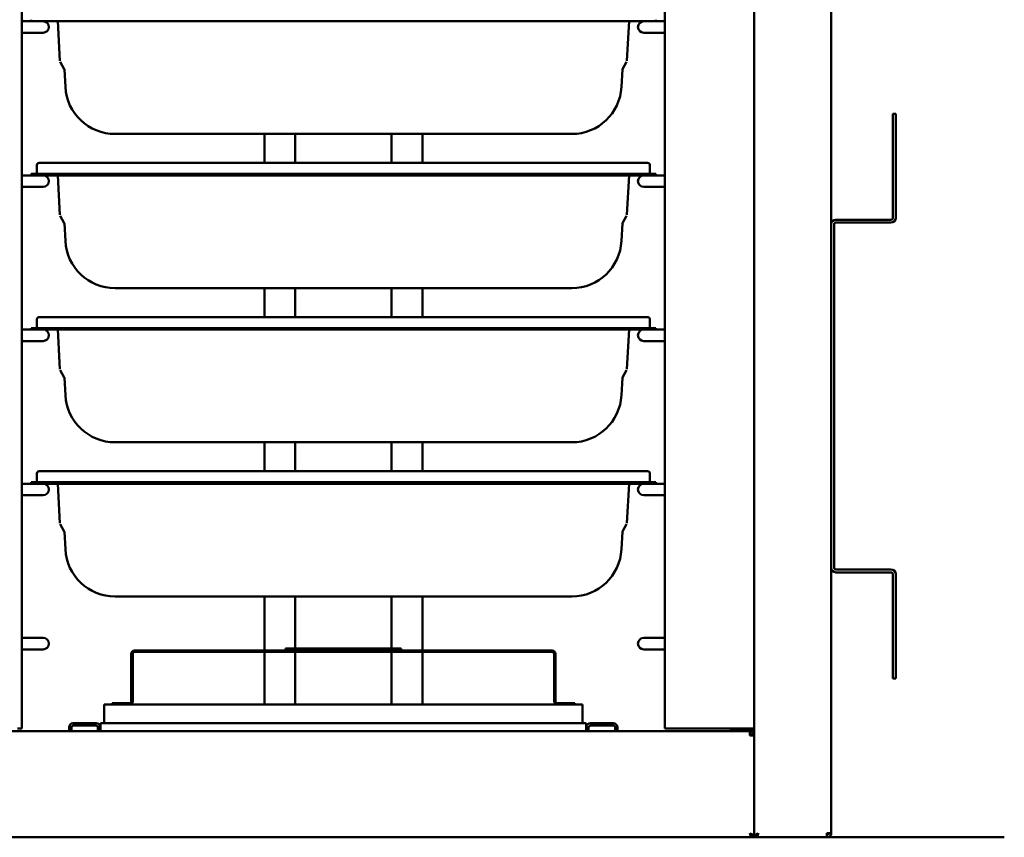
# Model space of a CAD drawing. Units: millimetres. Extents: x 59 to 5309, y 91 to 3727.
# Drawn here: x 484 to 995, y 1334 to 1758 of the extents above; entities that cross this region are included whole.
import ezdxf

# ---------------------------------------------------------------- set-up
doc = ezdxf.new("R2010")
doc.units = ezdxf.units.MM
doc.header["$LTSCALE"] = 18.181818
doc.layers.add('Dimension (ISO)', color=7, linetype='Continuous', lineweight=25)
doc.layers.add('Visible (ISO)', color=7, linetype='Continuous', lineweight=50)
doc.styles.add('Note Text (ISO)', font='tahoma.ttf')
doc.dimstyles.new('Default (ISO)', dxfattribs={"dimscale": 18.181818, "dimtxt": 2.5, "dimasz": 2.5, "dimexe": 1, "dimexo": 2, "dimgap": 0.762, "dimtad": 1, "dimtoh": 1, "dimdec": 1, "dimrnd": 1e-08, "dimzin": 0, "dimdsep": 46, "dimtxsty": 'Note Text (ISO)', "dimcen": 0.09, "dimdle": 10, "dimclrd": 256, "dimclre": 256, "dimclrt": 256, "dimadec": 1, "dimazin": 0, "dimtfac": 1.40208, "dimtmove": 0, "dimatfit": 3, "dimfxl": 1, "dimtolj": 1, "dimtzin": 0, "dimlwd": -1, "dimlwe": -1, "dimarcsym": 0})

# ---------------------------------------------------------------- blocks, each defined once
blk = doc.blocks.new('*D12')
at = {"layer": 'Defpoints', "color": 0, "transparency": 16777216}
for p in [(485.14, 1837.16), (342.23, 1757.16), (485.14, 1757.16)]:
    blk.add_point(p, dxfattribs=at)
at = {"layer": 'Dimension (ISO)', "transparency": 16777216}
for p, q in [((342.23, 1882.61), (342.23, 1928.07)), ((448.77, 1837.16), (324.05, 1837.16)), ((342.23, 1837.16), (342.23, 1757.16)), ((448.77, 1757.16), (324.05, 1757.16)), ((342.23, 1711.7), (342.23, 1666.25))]:
    blk.add_line(p, q, dxfattribs=at)
for points in [[(334.65, 1882.61), (349.8, 1882.61), (342.23, 1837.16)], [(334.65, 1711.7), (349.8, 1711.7), (342.23, 1757.16)]]:
    blk.add_solid(points, dxfattribs=at)
at = {"layer": 'Dimension (ISO)', "transparency": 16777216, "insert": (281.12, 1618.2), "char_height": 45.4545, "attachment_point": 1, "rotation": 90, "style": 'Note Text (ISO)'}
blk.add_mtext('\\A1;\\fTahoma|b0|i0;\\H45.1910;80mm PITCH', dxfattribs=at)

msp = doc.modelspace()

# ---------------------------------------------------------------- linework, layer by layer
at = {"layer": 'Visible (ISO)'}
for p, q in [((864.94, 1333.66), (864.94, 2446.66)), ((904.94, 1335.86), (904.94, 2446.66)), ((485.14, 2416.16), (485.14, 1390.16)), ((818.74, 1390.16), (818.74, 2416.16)), ((489.94, 1757.16), (485.14, 1757.16)), ((489.94, 1757.96), (489.94, 1757.16)), ((499.94, 1757.16), (489.94, 1757.16)), ((803.94, 1757.16), (499.94, 1757.16)), ((503.78, 1757.16), (504.85, 1736.65)), ((799.02, 1736.65), (800.1, 1757.16)), ((813.94, 1757.16), (803.94, 1757.16)), ((813.94, 1757.16), (813.94, 1757.96)), ((818.74, 1757.16), (813.94, 1757.16)), ((491.14, 1751.16), (485.14, 1751.16)), ((491.14, 1751.16), (496.14, 1751.16)), ((807.74, 1751.16), (812.74, 1751.16)), ((818.74, 1751.16), (812.74, 1751.16)), ((505.01, 1736.11), (507.19, 1732.34)), ((507.24, 1732.16), (507.72, 1723.11)), ((796.64, 1732.16), (796.16, 1723.11)), ((798.86, 1736.11), (796.69, 1732.34)), ((936.94, 1692.16), (936.94, 1709.16)), ((938.44, 1709.16), (936.94, 1709.16)), ((938.44, 1709.16), (938.44, 1692.16)), ((533.48, 1698.66), (555.6, 1698.66)), ((555.6, 1698.66), (748.28, 1698.66)), ((610.94, 1698.66), (610.94, 1683.66)), ((626.94, 1683.66), (626.94, 1698.66)), ((676.94, 1683.66), (676.94, 1698.66)), ((692.94, 1698.66), (692.94, 1683.66)), ((748.28, 1698.66), (770.4, 1698.66)), ((936.94, 1692.16), (936.94, 1655.16)), ((938.44, 1692.16), (938.44, 1655.16)), ((492.94, 1682.46), (492.94, 1678.36)), ((494.14, 1683.66), (499.94, 1683.66)), ((803.94, 1683.66), (499.94, 1683.66)), ((803.94, 1683.66), (809.74, 1683.66)), ((810.94, 1682.46), (810.94, 1678.36)), ((489.94, 1677.16), (485.14, 1677.16)), ((489.94, 1677.96), (499.94, 1677.96)), ((489.94, 1677.96), (489.94, 1677.16)), ((499.94, 1677.16), (489.94, 1677.16)), ((803.94, 1677.96), (499.94, 1677.96)), ((803.94, 1677.16), (499.94, 1677.16)), ((503.78, 1677.16), (504.85, 1656.65)), ((799.02, 1656.65), (800.1, 1677.16)), ((803.94, 1677.96), (813.94, 1677.96)), ((813.94, 1677.16), (803.94, 1677.16)), ((813.94, 1677.16), (813.94, 1677.96)), ((818.74, 1677.16), (813.94, 1677.16)), ((491.14, 1671.16), (485.14, 1671.16)), ((491.14, 1671.16), (496.14, 1671.16)), ((807.74, 1671.16), (812.74, 1671.16)), ((818.74, 1671.16), (812.74, 1671.16)), ((505.01, 1656.11), (507.19, 1652.34)), ((798.86, 1656.11), (796.69, 1652.34)), ((507.24, 1652.16), (507.72, 1643.11)), ((796.64, 1652.16), (796.16, 1643.11)), ((906.44, 1651.66), (906.44, 1473.66)), ((935.94, 1654.16), (907.44, 1654.16)), ((935.94, 1652.66), (907.44, 1652.66)), ((533.48, 1618.66), (555.6, 1618.66)), ((555.6, 1618.66), (748.28, 1618.66)), ((610.94, 1618.66), (610.94, 1603.66)), ((626.94, 1603.66), (626.94, 1618.66)), ((676.94, 1603.66), (676.94, 1618.66)), ((692.94, 1618.66), (692.94, 1603.66)), ((748.28, 1618.66), (770.4, 1618.66)), ((494.14, 1603.66), (499.94, 1603.66)), ((803.94, 1603.66), (499.94, 1603.66)), ((803.94, 1603.66), (809.74, 1603.66)), ((492.94, 1602.46), (492.94, 1598.36)), ((810.94, 1602.46), (810.94, 1598.36)), ((489.94, 1597.16), (485.14, 1597.16)), ((489.94, 1597.96), (499.94, 1597.96)), ((489.94, 1597.96), (489.94, 1597.16)), ((499.94, 1597.16), (489.94, 1597.16)), ((803.94, 1597.96), (499.94, 1597.96)), ((803.94, 1597.16), (499.94, 1597.16)), ((503.78, 1597.16), (504.85, 1576.65)), ((799.02, 1576.65), (800.1, 1597.16)), ((803.94, 1597.96), (813.94, 1597.96)), ((813.94, 1597.16), (803.94, 1597.16)), ((813.94, 1597.16), (813.94, 1597.96)), ((818.74, 1597.16), (813.94, 1597.16)), ((491.14, 1591.16), (485.14, 1591.16)), ((491.14, 1591.16), (496.14, 1591.16)), ((807.74, 1591.16), (812.74, 1591.16)), ((818.74, 1591.16), (812.74, 1591.16)), ((505.01, 1576.11), (507.19, 1572.34)), ((798.86, 1576.11), (796.69, 1572.34)), ((507.24, 1572.16), (507.72, 1563.11)), ((796.64, 1572.16), (796.16, 1563.11)), ((533.48, 1538.66), (555.6, 1538.66)), ((555.6, 1538.66), (748.28, 1538.66)), ((610.94, 1538.66), (610.94, 1523.66)), ((626.94, 1523.66), (626.94, 1538.66)), ((676.94, 1523.66), (676.94, 1538.66)), ((692.94, 1538.66), (692.94, 1523.66)), ((748.28, 1538.66), (770.4, 1538.66)), ((492.94, 1522.46), (492.94, 1518.36)), ((494.14, 1523.66), (499.94, 1523.66)), ((803.94, 1523.66), (499.94, 1523.66)), ((803.94, 1523.66), (809.74, 1523.66)), ((810.94, 1522.46), (810.94, 1518.36)), ((489.94, 1517.16), (485.14, 1517.16)), ((489.94, 1517.96), (499.94, 1517.96)), ((489.94, 1517.96), (489.94, 1517.16)), ((499.94, 1517.16), (489.94, 1517.16)), ((803.94, 1517.96), (499.94, 1517.96)), ((803.94, 1517.16), (499.94, 1517.16)), ((503.78, 1517.16), (504.85, 1496.65)), ((799.02, 1496.65), (800.1, 1517.16)), ((803.94, 1517.96), (813.94, 1517.96)), ((813.94, 1517.16), (803.94, 1517.16)), ((813.94, 1517.16), (813.94, 1517.96)), ((818.74, 1517.16), (813.94, 1517.16)), ((491.14, 1511.16), (485.14, 1511.16)), ((491.14, 1511.16), (496.14, 1511.16)), ((807.74, 1511.16), (812.74, 1511.16)), ((818.74, 1511.16), (812.74, 1511.16)), ((505.01, 1496.11), (507.19, 1492.34)), ((507.24, 1492.16), (507.72, 1483.11)), ((796.64, 1492.16), (796.16, 1483.11)), ((798.86, 1496.11), (796.69, 1492.34)), ((907.44, 1472.66), (935.94, 1472.66)), ((907.44, 1471.16), (935.94, 1471.16)), ((936.94, 1470.16), (936.94, 1433.16)), ((938.44, 1470.16), (938.44, 1433.16)), ((533.48, 1458.66), (555.6, 1458.66)), ((555.6, 1458.66), (748.28, 1458.66)), ((610.94, 1458.66), (610.94, 1430.56)), ((626.94, 1431.56), (626.94, 1458.66)), ((676.94, 1431.56), (676.94, 1458.66)), ((692.94, 1458.66), (692.94, 1430.56)), ((748.28, 1458.66), (770.4, 1458.66)), ((491.14, 1437.16), (485.14, 1437.16)), ((496.14, 1437.16), (491.14, 1437.16)), ((812.74, 1437.16), (807.74, 1437.16)), ((818.74, 1437.16), (812.74, 1437.16)), ((491.14, 1431.16), (485.14, 1431.16)), ((491.14, 1431.16), (496.14, 1431.16)), ((760.24, 1430.56), (543.64, 1430.56)), ((621.94, 1431.56), (623.94, 1431.56)), ((621.94, 1431.56), (621.94, 1430.56)), ((623.94, 1431.56), (679.94, 1431.56)), ((679.94, 1431.56), (681.94, 1431.56)), ((681.94, 1430.56), (681.94, 1431.56)), ((807.74, 1431.16), (812.74, 1431.16)), ((818.74, 1431.16), (812.74, 1431.16)), ((936.94, 1416.16), (936.94, 1433.16)), ((938.44, 1433.16), (938.44, 1416.16)), ((541.94, 1428.86), (541.94, 1404.26)), ((542.64, 1404.26), (542.64, 1428.86)), ((543.64, 1429.86), (760.24, 1429.86)), ((610.94, 1429.86), (610.94, 1402.56)), ((626.94, 1402.56), (626.94, 1429.86)), ((676.94, 1402.56), (676.94, 1429.86)), ((692.94, 1429.86), (692.94, 1402.56)), ((761.24, 1404.26), (761.24, 1428.86)), ((761.94, 1404.26), (761.94, 1428.86)), ((936.94, 1416.16), (938.44, 1416.16)), ((527.94, 1400.86), (527.94, 1402.56)), ((527.94, 1402.56), (775.94, 1402.56)), ((527.94, 1400.86), (527.94, 1392.86)), ((531.94, 1403.26), (536.94, 1403.26)), ((531.94, 1403.26), (531.94, 1402.56)), ((536.94, 1403.26), (540.94, 1403.26)), ((766.94, 1403.26), (762.94, 1403.26)), ((766.94, 1403.26), (771.94, 1403.26)), ((771.94, 1402.56), (771.94, 1403.26)), ((775.94, 1400.86), (775.94, 1402.56)), ((775.94, 1400.86), (775.94, 1392.86)), ((485.14, 1390.16), (482.94, 1390.16)), ((509.64, 1390.66), (509.64, 1389.66)), ((509.64, 1388.66), (509.64, 1389.66)), ((510.84, 1390.66), (510.84, 1389.66)), ((510.84, 1389.66), (510.84, 1388.66)), ((523.64, 1392.86), (511.84, 1392.86)), ((523.64, 1391.66), (511.84, 1391.66)), ((524.64, 1390.66), (524.64, 1388.66)), ((525.84, 1388.66), (525.84, 1390.66)), ((525.98, 1388.66), (525.98, 1392.86)), ((525.98, 1392.86), (777.8, 1392.86)), ((777.8, 1392.86), (777.8, 1388.66)), ((777.94, 1388.66), (777.94, 1390.66)), ((779.14, 1388.66), (779.14, 1390.66)), ((791.94, 1392.86), (780.14, 1392.86)), ((780.14, 1391.66), (791.94, 1391.66)), ((792.94, 1390.66), (792.94, 1389.66)), ((792.94, 1388.66), (792.94, 1389.66)), ((794.14, 1389.66), (794.14, 1390.66)), ((794.14, 1389.66), (794.14, 1388.66)), ((818.74, 1390.16), (820.94, 1390.16)), ((862.74, 1390.16), (820.94, 1390.16)), ((852.94, 1390.16), (852.94, 1389.46)), ((852.94, 1389.46), (854.64, 1389.46)), ((863.24, 1389.46), (854.64, 1389.46)), ((862.74, 1390.16), (864.94, 1390.16)), ((864.24, 1389.46), (863.24, 1389.46)), ((864.24, 1389.46), (864.24, 1390.16)), ((864.24, 1389.46), (864.94, 1389.46)), ((441.14, 1388.66), (862.74, 1388.66)), ((862.74, 1388.66), (862.74, 1386.46)), ((863.64, 1386.46), (863.64, 1386.42)), ((863.74, 1386.46), (863.74, 1386.42)), ((863.74, 1386.46), (864.94, 1386.46)), ((864.94, 1387.66), (864.58, 1387.66)), ((864.94, 1386.32), (864.94, 1333.66)), ((309.14, 1333.66), (994.74, 1333.66)), ((863.64, 1334.29), (863.64, 1333.66)), ((866.24, 1334.29), (866.24, 1333.66)), ((902.74, 1334.86), (902.7, 1334.86)), ((904.94, 1335.86), (902.74, 1335.86)), ((902.74, 1334.86), (902.74, 1333.66))]:
    msp.add_line(p, q, dxfattribs=at)
for centre, radius, start, end in [((496.14, 1754.16), 3, 270, 90), ((807.74, 1754.16), 3, 90, 270), ((506.84, 1732.14), 0.4, 3, 30), ((797.03, 1732.14), 0.4, 150, 177), ((533.48, 1724.46), 25.8, 183, 270), ((770.4, 1724.46), 25.8, 270, 357), ((494.14, 1682.46), 1.2, 90, 180), ((809.74, 1682.46), 1.2, 0, 90), ((492.54, 1678.36), 0.4, 270, 0), ((496.14, 1674.16), 3, 270, 90), ((807.74, 1674.16), 3, 90, 270), ((811.34, 1678.36), 0.4, 180, 270), ((935.94, 1655.16), 2.5, 270, 0), ((935.94, 1655.16), 1, 270, 0), ((506.84, 1652.14), 0.4, 3, 30), ((797.03, 1652.14), 0.4, 150, 177), ((907.44, 1651.66), 2.5, 90, 180), ((907.44, 1651.66), 1, 90, 180), ((533.48, 1644.46), 25.8, 183, 270), ((770.4, 1644.46), 25.8, 270, 357), ((494.14, 1602.46), 1.2, 90, 180), ((809.74, 1602.46), 1.2, 0, 90), ((492.54, 1598.36), 0.4, 270, 0), ((496.14, 1594.16), 3, 270, 90), ((807.74, 1594.16), 3, 90, 270), ((811.34, 1598.36), 0.4, 180, 270), ((506.84, 1572.14), 0.4, 3, 30), ((797.03, 1572.14), 0.4, 150, 177), ((533.48, 1564.46), 25.8, 183, 270), ((770.4, 1564.46), 25.8, 270, 357), ((494.14, 1522.46), 1.2, 90, 180), ((809.74, 1522.46), 1.2, 0, 90), ((492.54, 1518.36), 0.4, 270, 0), ((496.14, 1514.16), 3, 270, 90), ((807.74, 1514.16), 3, 90, 270), ((811.34, 1518.36), 0.4, 180, 270), ((506.84, 1492.14), 0.4, 3, 30), ((797.03, 1492.14), 0.4, 150, 177), ((533.48, 1484.46), 25.8, 183, 270), ((770.4, 1484.46), 25.8, 270, 357), ((907.44, 1473.66), 2.5, 180, 270), ((907.44, 1473.66), 1, 180, 270), ((935.94, 1470.16), 2.5, 0, 90), ((935.94, 1470.16), 1, 0, 90), ((496.14, 1434.16), 3, 270, 90), ((807.74, 1434.16), 3, 90, 270), ((543.64, 1428.86), 1.7, 90, 180), ((760.24, 1428.86), 1.7, 0, 90), ((543.64, 1428.86), 1, 90, 180), ((760.24, 1428.86), 1, 0, 90), ((540.94, 1404.26), 1, 270, 0), ((540.94, 1404.26), 1.7, 270, 0), ((762.94, 1404.26), 1.7, 180, 270), ((762.94, 1404.26), 1, 180, 270), ((511.84, 1390.66), 2.2, 90, 180), ((511.84, 1390.66), 1, 90, 180), ((523.64, 1390.66), 2.2, 0, 90), ((523.64, 1390.66), 1, 0, 90), ((780.14, 1390.66), 2.2, 90, 180), ((780.14, 1390.66), 1, 90, 180), ((791.94, 1390.66), 2.2, 0, 90), ((791.94, 1390.66), 1, 0, 90), ((863.94, 1387.66), 1, 331.4299, 0)]:
    msp.add_arc(centre, radius, start, end, dxfattribs=at)
for points in [[(863.74, 1388.42), (863.43, 1388.58), (863.08, 1388.66), (862.74, 1388.66)], [(862.74, 1386.46), (863.08, 1386.44), (863.43, 1386.43), (863.74, 1386.42)], [(863.64, 1386.46), (863.58, 1386.7), (863.51, 1386.93), (863.45, 1387.16)], [(864.94, 1386.46), (864.94, 1387.26), (864.46, 1388.05), (863.74, 1388.42)], [(863.74, 1386.42), (864.46, 1386.38), (864.94, 1386.35), (864.94, 1386.32)], [(862.74, 1335.86), (862.92, 1335.54), (863.11, 1335.22), (863.29, 1335.04)], [(863.64, 1333.66), (863.58, 1333.66), (863.51, 1333.7), (863.45, 1333.77)], [(866.24, 1333.66), (866.3, 1333.66), (866.36, 1333.7), (866.42, 1333.77)], [(867.14, 1335.86), (866.95, 1335.54), (866.77, 1335.22), (866.58, 1335.04)], [(902.7, 1334.86), (902.66, 1334.14), (902.63, 1333.66), (902.6, 1333.66)], [(902.74, 1335.86), (902.72, 1335.51), (902.71, 1335.17), (902.7, 1334.86)], [(902.74, 1333.66), (903.54, 1333.66), (904.33, 1334.14), (904.7, 1334.86)], [(904.7, 1334.86), (904.86, 1335.17), (904.94, 1335.51), (904.94, 1335.86)]]:
    msp.add_open_spline(points, degree=3, dxfattribs=at)
for points, knots in [([(862.74, 1387.46), (863.19, 1387.46), (863.62, 1387.12), (863.71, 1386.68), (863.73, 1386.61), (863.74, 1386.53), (863.74, 1386.46)], [0, 0, 0, 0, 1.350716, 1.350716, 1.350716, 1.570796, 1.570796, 1.570796, 1.570796]), ([(862.74, 1387.46), (863, 1387.46), (863.25, 1387.12), (863.51, 1386.68), (863.55, 1386.61), (863.6, 1386.53), (863.64, 1386.46)], [0, 0, 0, 0, 0.859892, 0.859892, 0.859892, 1, 1, 1, 1]), ([(862.74, 1335.86), (863.19, 1335.23), (863.62, 1334.6), (863.71, 1333.97), (863.73, 1333.86), (863.74, 1333.76), (863.74, 1333.66)], [0, 0, 0, 0, 0.859892, 0.859892, 0.859892, 1, 1, 1, 1]), ([(863.45, 1333.77), (863.3, 1333.96), (863.15, 1334.36), (863, 1334.88), (862.91, 1335.18), (862.83, 1335.52), (862.74, 1335.86)], [-0.7939972, -0.7939972, -0.7939972, -0.7939972, -0.2939453, -0.2939453, -0.2939453, 0, 0, 0, 0]), ([(864.94, 1333.66), (864.94, 1334.18), (864.45, 1334.69), (863.72, 1335.21), (863.42, 1335.43), (863.08, 1335.64), (862.74, 1335.86)], [-1, -1, -1, -1, -0.293945, -0.293945, -0.293945, 0, 0, 0, 0]), ([(864.94, 1333.66), (864.94, 1334.18), (865.43, 1334.69), (866.16, 1335.21), (866.46, 1335.43), (866.8, 1335.64), (867.14, 1335.86)], [-1, -1, -1, -1, -0.2939453, -0.2939453, -0.2939453, 0, 0, 0, 0]), ([(867.14, 1335.86), (866.69, 1335.23), (866.26, 1334.6), (866.16, 1333.97), (866.15, 1333.86), (866.14, 1333.76), (866.14, 1333.66)], [0, 0, 0, 0, 0.859892, 0.859892, 0.859892, 1, 1, 1, 1]), ([(866.42, 1333.77), (866.57, 1333.96), (866.72, 1334.36), (866.87, 1334.88), (866.96, 1335.18), (867.05, 1335.52), (867.14, 1335.86)], [-0.7939972, -0.7939972, -0.7939972, -0.7939972, -0.2939453, -0.2939453, -0.2939453, 0, 0, 0, 0]), ([(903.74, 1335.86), (903.74, 1335.41), (903.4, 1334.98), (902.96, 1334.88), (902.89, 1334.87), (902.81, 1334.86), (902.74, 1334.86)], [0, 0, 0, 0, 1.350716, 1.350716, 1.350716, 1.570796, 1.570796, 1.570796, 1.570796])]:
    msp.add_open_spline(points, degree=3, knots=knots, dxfattribs=at)

# ---------------------------------------------------------------- dimensions: what is measured, and where the dimension line sits
at = {"layer": 'Dimension (ISO)'}
dim = msp.add_linear_dim(base=(342.23, 1757.16), p1=(485.14, 1837.16), p2=(485.14, 1757.16), angle=90, text='\\fTahoma|b0|i0;\\H45.1910;<>mm PITCH', dimstyle='Default (ISO)', override={"dimgap": 0.762, "dimtoh": 0, "dimdec": 0, "dimtol": 0, "dimlim": 0, "dimtp": 0, "dimtm": 0, "dimtdec": 2, "dimtofl": 1, "dimatfit": 1}, dxfattribs=at)
dim.commit()
dim.dimension.update_dxf_attribs({"geometry": '*D12', "text_midpoint": (342.23, 1797.16), "dimtype": 160})

doc.saveas('drawing.dxf')
